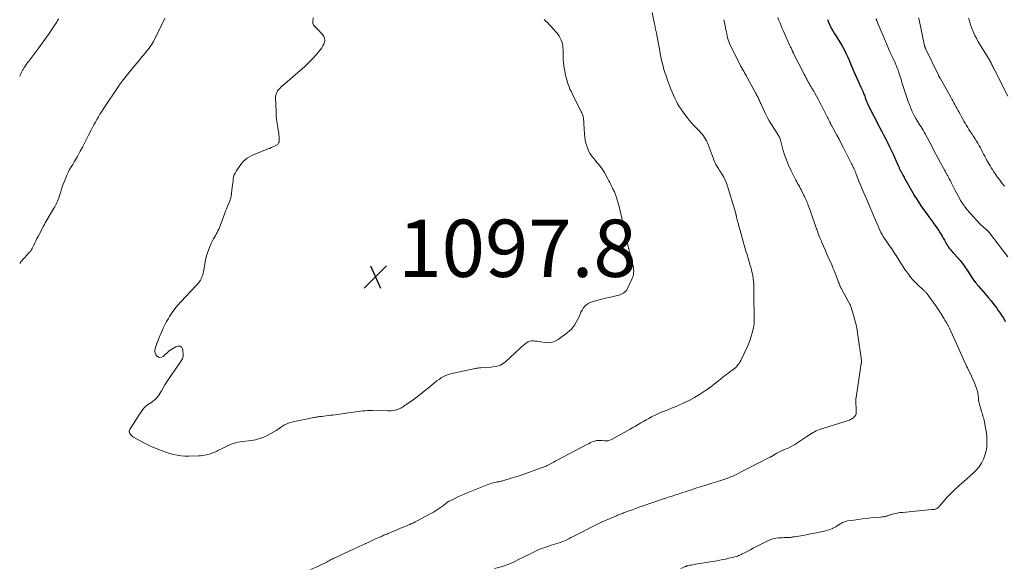
# Model space of a CAD drawing. Units: feet. Extents: x 1960000 to 1965046, y 525000 to 530000.
# Drawn here: x 1960000 to 1960344, y 528169 to 528360 of the extents above; entities that cross this region are included whole.
import ezdxf

# ---------------------------------------------------------------- set-up
doc = ezdxf.new("R2010")
doc.units = ezdxf.units.FT
doc.header["$LTSCALE"] = 100
doc.header["$MEASUREMENT"] = 0
for name, color, linetype, lineweight in [('CONTOUR INDEX', 32, 'Continuous', 25), ('CONTOUR INTERMEDIATE', 40, 'Continuous', 15), ('SPOT ELEVATION', 7, 'Continuous', 15)]:
    doc.layers.add(name, color=color, linetype=linetype, lineweight=lineweight)
doc.styles.add('slant', font='romans.shx', dxfattribs={"oblique": 14.999978})

# ---------------------------------------------------------------- blocks, each defined once
blk = doc.blocks.new('SPOT')
at = {"layer": 'SPOT ELEVATION', "lineweight": 25}
for p, q in [((-3.95, -3.95), (3.86, 3.85)), ((-1.67, 3.81), (1.74, -3.97))]:
    blk.add_line(p, q, dxfattribs=at)

msp = doc.modelspace()

# ---------------------------------------------------------------- linework, layer by layer
at = {"layer": 'CONTOUR INDEX', "elevation": 1080, "flags": 128}
msp.add_lwpolyline([(1960282.2, 528360.35), (1960282.57, 528359.42), (1960283.02, 528358.38), (1960283.51, 528357.36), (1960284.07, 528356.38), (1960284.67, 528355.42), (1960285.13, 528354.74), (1960285.96, 528353.45), (1960286.76, 528352.13), (1960287.5, 528350.78), (1960288.2, 528349.4), (1960288.57, 528348.64), (1960289.15, 528347.41), (1960289.72, 528346.17), (1960290.26, 528344.92), (1960290.79, 528343.67), (1960291.31, 528342.41), (1960291.85, 528341.16), (1960292.41, 528339.91), (1960292.97, 528338.67), (1960293.84, 528336.81), (1960294.05, 528336.34), (1960294.26, 528335.87), (1960294.47, 528335.4), (1960294.67, 528334.92), (1960294.75, 528334.72), (1960294.9, 528334.34), (1960295.05, 528333.96), (1960295.19, 528333.58), (1960295.32, 528333.19), (1960295.39, 528333), (1960295.49, 528332.71), (1960295.59, 528332.42), (1960295.7, 528332.14), (1960295.81, 528331.85), (1960295.93, 528331.57), (1960296.05, 528331.29), (1960296.18, 528331.01), (1960296.32, 528330.73), (1960300.43, 528322.6), (1960301.12, 528321.25), (1960301.81, 528319.9), (1960302.5, 528318.56), (1960303.2, 528317.21), (1960303.89, 528315.87), (1960304.56, 528314.51), (1960305.2, 528313.14), (1960305.83, 528311.76), (1960306.86, 528309.42), (1960306.96, 528309.18), (1960307.07, 528308.94), (1960307.17, 528308.71), (1960307.27, 528308.47), (1960307.38, 528308.23), (1960307.49, 528308), (1960307.6, 528307.77), (1960307.72, 528307.54), (1960307.73, 528307.51), (1960307.86, 528307.27), (1960307.99, 528307.02), (1960308.12, 528306.78), (1960308.25, 528306.54), (1960308.35, 528306.35), (1960308.54, 528306.02), (1960308.72, 528305.68), (1960308.91, 528305.35), (1960309.09, 528305.01), (1960312.02, 528299.83), (1960312.37, 528299.21), (1960312.73, 528298.6), (1960313.11, 528297.99), (1960313.48, 528297.38), (1960313.87, 528296.78), (1960314.26, 528296.18), (1960314.67, 528295.59), (1960315.07, 528295), (1960316.86, 528292.48), (1960317.55, 528291.51), (1960318.25, 528290.54), (1960318.95, 528289.58), (1960319.65, 528288.61), (1960320.15, 528287.94), (1960320.6, 528287.31), (1960321.03, 528286.67), (1960321.45, 528286.01), (1960321.84, 528285.35), (1960322.23, 528284.68), (1960322.62, 528284), (1960323, 528283.33), (1960323.39, 528282.66), (1960323.8, 528281.94), (1960324.08, 528281.48), (1960324.38, 528281.03), (1960324.7, 528280.59), (1960325.04, 528280.17), (1960325.4, 528279.76), (1960325.75, 528279.35), (1960326.11, 528278.94), (1960326.47, 528278.53), (1960327.58, 528277.28), (1960328.47, 528276.23), (1960329.34, 528275.15), (1960330.15, 528274.04), (1960330.93, 528272.9), (1960332.61, 528270.35), (1960332.85, 528269.99), (1960333.09, 528269.64), (1960333.34, 528269.29), (1960333.58, 528268.94), (1960333.63, 528268.88), (1960333.91, 528268.51), (1960334.19, 528268.15), (1960334.48, 528267.79), (1960334.78, 528267.44), (1960337.26, 528264.6), (1960338.31, 528263.37), (1960339.33, 528262.13), (1960340.32, 528260.86), (1960341.29, 528259.57), (1960341.83, 528258.83), (1960342.49, 528257.89), (1960343.12, 528256.93), (1960343.72, 528255.95), (1960344.29, 528254.95)], dxfattribs=at)
at = {"layer": 'CONTOUR INTERMEDIATE', "flags": 128}
for points, elevation in [([(1960000, 528275.19), (1960000.11, 528275.34), (1960000.32, 528275.6), (1960001.54, 528277.04), (1960001.89, 528277.45), (1960002.25, 528277.85), (1960002.62, 528278.25), (1960002.99, 528278.64), (1960003.46, 528279.12), (1960003.6, 528279.27), (1960003.73, 528279.42), (1960003.86, 528279.58), (1960003.98, 528279.75), (1960004.09, 528279.92), (1960004.2, 528280.09), (1960004.29, 528280.27), (1960004.38, 528280.45), (1960004.92, 528281.62), (1960005.28, 528282.39), (1960005.65, 528283.15), (1960006.03, 528283.91), (1960006.42, 528284.66), (1960008.31, 528288.28), (1960008.62, 528288.86), (1960008.94, 528289.44), (1960009.27, 528290.01), (1960009.61, 528290.58), (1960011.97, 528294.47), (1960012.25, 528294.96), (1960012.52, 528295.45), (1960012.77, 528295.95), (1960013.01, 528296.46), (1960013.23, 528296.97), (1960013.44, 528297.49), (1960013.63, 528298.02), (1960013.8, 528298.55), (1960014.32, 528300.25), (1960014.75, 528301.57), (1960015.21, 528302.88), (1960015.72, 528304.17), (1960016.26, 528305.46), (1960016.52, 528306.05), (1960016.97, 528307.01), (1960017.45, 528307.96), (1960017.97, 528308.89), (1960018.52, 528309.81), (1960019.07, 528310.71), (1960019.62, 528311.63), (1960020.15, 528312.55), (1960020.67, 528313.48), (1960021.16, 528314.38), (1960021.91, 528315.77), (1960022.65, 528317.16), (1960023.37, 528318.57), (1960024.08, 528319.98), (1960024.96, 528321.76), (1960025.43, 528322.7), (1960025.92, 528323.64), (1960026.43, 528324.56), (1960026.95, 528325.48), (1960027.49, 528326.39), (1960028.04, 528327.3), (1960028.61, 528328.19), (1960029.19, 528329.07), (1960034.65, 528337.24), (1960034.77, 528337.43), (1960034.9, 528337.61), (1960035.02, 528337.79), (1960035.15, 528337.97), (1960035.28, 528338.15), (1960035.41, 528338.33), (1960035.54, 528338.51), (1960035.68, 528338.68), (1960036.29, 528339.46), (1960036.73, 528340.03), (1960037.17, 528340.59), (1960037.62, 528341.15), (1960038.07, 528341.71), (1960039.16, 528343.03), (1960040.09, 528344.16), (1960041.03, 528345.3), (1960041.97, 528346.43), (1960042.91, 528347.56), (1960043.89, 528348.72), (1960044.34, 528349.27), (1960044.78, 528349.83), (1960045.21, 528350.39), (1960045.63, 528350.96), (1960046.03, 528351.55), (1960046.4, 528352.14), (1960046.75, 528352.76), (1960047.08, 528353.39), (1960050, 528359.29), (1960050.36, 528360.04), (1960050.72, 528360.8)], 1092), ([(1960183.2, 528360.42), (1960183.83, 528359.8), (1960184.44, 528359.17), (1960185.05, 528358.53), (1960185.65, 528357.89), (1960187.15, 528356.25), (1960187.62, 528355.7), (1960188.06, 528355.12), (1960188.45, 528354.51), (1960188.82, 528353.88), (1960188.84, 528353.83), (1960189.13, 528353.2), (1960189.38, 528352.54), (1960189.56, 528351.87), (1960189.7, 528351.18), (1960189.78, 528350.48), (1960189.85, 528349.78), (1960189.88, 528349.07), (1960189.88, 528348.36), (1960189.88, 528347.52), (1960189.9, 528346.39), (1960189.96, 528345.27), (1960190.1, 528344.15), (1960190.28, 528343.04), (1960190.68, 528340.94), (1960190.86, 528340.11), (1960191.07, 528339.28), (1960191.31, 528338.47), (1960191.59, 528337.66), (1960191.9, 528336.87), (1960192.23, 528336.08), (1960192.58, 528335.31), (1960192.95, 528334.54), (1960196.05, 528328.39), (1960196.18, 528328.11), (1960196.31, 528327.84), (1960196.44, 528327.56), (1960196.57, 528327.28), (1960196.68, 528327), (1960196.77, 528326.71), (1960196.84, 528326.42), (1960196.89, 528326.12), (1960196.93, 528325.84), (1960196.99, 528325.39), (1960197.04, 528324.95), (1960197.07, 528324.5), (1960197.11, 528324.05), (1960197.33, 528320.32), (1960197.43, 528319.29), (1960197.58, 528318.27), (1960197.8, 528317.26), (1960198.06, 528316.25), (1960198.1, 528316.14), (1960198.43, 528315.23), (1960198.83, 528314.35), (1960199.32, 528313.51), (1960199.88, 528312.72), (1960199.99, 528312.57), (1960200.54, 528311.87), (1960201.1, 528311.18), (1960201.66, 528310.5), (1960202.23, 528309.82), (1960202.79, 528309.12), (1960203.31, 528308.41), (1960203.79, 528307.67), (1960204.24, 528306.91), (1960205.44, 528304.72), (1960205.78, 528304.09), (1960206.12, 528303.45), (1960206.45, 528302.81), (1960206.78, 528302.17), (1960207.11, 528301.52), (1960207.26, 528301.2), (1960207.42, 528300.88), (1960207.57, 528300.56), (1960207.72, 528300.23), (1960207.87, 528299.9), (1960208, 528299.57), (1960208.12, 528299.23), (1960208.23, 528298.89), (1960208.92, 528296.61), (1960209.35, 528295.12), (1960209.76, 528293.63), (1960210.13, 528292.12), (1960210.48, 528290.61), (1960212.41, 528281.73), (1960212.45, 528281.53), (1960212.49, 528281.34), (1960212.54, 528281.15), (1960212.58, 528280.96), (1960212.63, 528280.77), (1960212.68, 528280.58), (1960212.73, 528280.39), (1960212.78, 528280.2), (1960213.07, 528279.26), (1960213.26, 528278.6), (1960213.44, 528277.94), (1960213.6, 528277.27), (1960213.76, 528276.61), (1960214.28, 528274.27), (1960214.38, 528273.7), (1960214.45, 528273.12), (1960214.47, 528272.54), (1960214.45, 528271.95), (1960214.37, 528271.38), (1960214.25, 528270.81), (1960214.07, 528270.26), (1960213.85, 528269.72), (1960212.3, 528266.43), (1960212.03, 528265.96), (1960211.71, 528265.53), (1960211.31, 528265.17), (1960210.88, 528264.85), (1960210.39, 528264.58), (1960209.89, 528264.35), (1960209.37, 528264.17), (1960208.84, 528264.02), (1960207.27, 528263.66), (1960205.94, 528263.35), (1960204.61, 528263.03), (1960203.29, 528262.7), (1960201.96, 528262.37), (1960199.99, 528261.86), (1960199.25, 528261.59), (1960198.56, 528261.25), (1960197.94, 528260.78), (1960197.37, 528260.24), (1960196.88, 528259.61), (1960196.44, 528258.95), (1960196.07, 528258.25), (1960195.76, 528257.51), (1960195.65, 528257.24), (1960195.3, 528256.36), (1960194.9, 528255.5), (1960194.44, 528254.67), (1960193.95, 528253.86), (1960193.92, 528253.82), (1960193.34, 528253.03), (1960192.72, 528252.3), (1960192.02, 528251.64), (1960191.27, 528251.02), (1960188.07, 528248.66), (1960186.97, 528248.05), (1960185.83, 528247.63), (1960184.62, 528247.51), (1960183.36, 528247.58), (1960182.07, 528247.81), (1960181.42, 528247.93), (1960180.76, 528248.03), (1960180.11, 528248.12), (1960179.45, 528248.2), (1960178.81, 528248.2), (1960178.2, 528248.1), (1960177.63, 528247.86), (1960177.09, 528247.53), (1960177, 528247.46), (1960176.44, 528247.01), (1960175.88, 528246.56), (1960175.34, 528246.08), (1960174.81, 528245.6), (1960169.57, 528240.79), (1960169.05, 528240.38), (1960168.5, 528240.01), (1960167.91, 528239.73), (1960167.28, 528239.49), (1960166.63, 528239.32), (1960165.97, 528239.17), (1960165.3, 528239.08), (1960164.63, 528239), (1960161.14, 528238.76), (1960160.82, 528238.73), (1960160.51, 528238.71), (1960160.19, 528238.67), (1960159.87, 528238.64), (1960159.56, 528238.6), (1960159.24, 528238.55), (1960158.93, 528238.5), (1960158.62, 528238.43), (1960150.53, 528236.66), (1960149.66, 528236.42), (1960148.82, 528236.11), (1960148.02, 528235.71), (1960147.24, 528235.26), (1960146.5, 528234.74), (1960145.76, 528234.2), (1960145.05, 528233.64), (1960144.34, 528233.07), (1960142.75, 528231.73), (1960141.33, 528230.56), (1960139.89, 528229.43), (1960138.42, 528228.33), (1960136.93, 528227.26), (1960134.68, 528225.69), (1960134.3, 528225.44), (1960133.91, 528225.19), (1960133.51, 528224.95), (1960133.11, 528224.72), (1960133.03, 528224.68), (1960132.58, 528224.46), (1960132.12, 528224.26), (1960131.64, 528224.11), (1960131.16, 528223.98), (1960130.96, 528223.94), (1960130.37, 528223.84), (1960129.78, 528223.76), (1960129.18, 528223.72), (1960128.58, 528223.71), (1960123.09, 528223.82), (1960122.28, 528223.82), (1960121.47, 528223.81), (1960120.66, 528223.77), (1960119.84, 528223.71), (1960119.03, 528223.63), (1960118.23, 528223.53), (1960117.42, 528223.42), (1960116.62, 528223.3), (1960114.86, 528223), (1960114.08, 528222.88), (1960113.3, 528222.76), (1960112.52, 528222.66), (1960111.73, 528222.56), (1960110.95, 528222.47), (1960110.16, 528222.38), (1960109.38, 528222.28), (1960108.59, 528222.19), (1960105.43, 528221.8), (1960105.08, 528221.76), (1960104.74, 528221.71), (1960104.4, 528221.67), (1960104.06, 528221.63), (1960103.71, 528221.58), (1960103.37, 528221.53), (1960103.03, 528221.46), (1960102.69, 528221.4), (1960094.97, 528219.77), (1960094.13, 528219.54), (1960093.31, 528219.24), (1960092.54, 528218.84), (1960091.8, 528218.37), (1960091.08, 528217.87), (1960090.34, 528217.38), (1960089.59, 528216.91), (1960088.83, 528216.46), (1960086.68, 528215.24), (1960086, 528214.88), (1960085.31, 528214.56), (1960084.6, 528214.28), (1960083.87, 528214.03), (1960083.12, 528213.83), (1960082.38, 528213.66), (1960081.62, 528213.52), (1960080.86, 528213.41), (1960077.01, 528212.94), (1960076.21, 528212.81), (1960075.42, 528212.63), (1960074.65, 528212.38), (1960073.89, 528212.09), (1960073.14, 528211.76), (1960072.4, 528211.41), (1960071.66, 528211.06), (1960070.93, 528210.69), (1960069.25, 528209.84), (1960068.82, 528209.63), (1960068.39, 528209.43), (1960067.95, 528209.25), (1960067.51, 528209.07), (1960067.06, 528208.91), (1960066.61, 528208.76), (1960066.15, 528208.62), (1960065.69, 528208.5), (1960065.23, 528208.38), (1960064.54, 528208.23), (1960063.84, 528208.11), (1960063.13, 528208.04), (1960062.42, 528208), (1960059.1, 528207.9), (1960057.73, 528207.92), (1960056.37, 528208.02), (1960055.02, 528208.23), (1960053.68, 528208.52), (1960052.35, 528208.89), (1960051.04, 528209.3), (1960049.74, 528209.76), (1960048.46, 528210.26), (1960047.99, 528210.45), (1960046.49, 528211.1), (1960045.01, 528211.78), (1960043.54, 528212.5), (1960042.1, 528213.26), (1960039.76, 528214.53), (1960039.44, 528214.74), (1960039.15, 528214.98), (1960038.89, 528215.26), (1960038.67, 528215.57), (1960038.49, 528215.86), (1960038.39, 528216.06), (1960038.32, 528216.26), (1960038.29, 528216.47), (1960038.28, 528216.68), (1960038.31, 528216.9), (1960038.36, 528217.11), (1960038.45, 528217.31), (1960038.55, 528217.5), (1960041.47, 528222.02), (1960041.87, 528222.61), (1960042.28, 528223.2), (1960042.7, 528223.78), (1960043.13, 528224.35), (1960043.17, 528224.39), (1960043.62, 528224.9), (1960044.1, 528225.38), (1960044.63, 528225.8), (1960045.19, 528226.18), (1960045.25, 528226.22), (1960045.8, 528226.57), (1960046.33, 528226.94), (1960046.84, 528227.34), (1960047.34, 528227.76), (1960047.81, 528228.22), (1960048.23, 528228.71), (1960048.61, 528229.23), (1960048.96, 528229.78), (1960049.5, 528230.76), (1960050.1, 528231.81), (1960050.73, 528232.85), (1960051.38, 528233.87), (1960052.05, 528234.88), (1960055.66, 528240.19), (1960055.9, 528240.55), (1960056.15, 528240.9), (1960056.4, 528241.25), (1960056.65, 528241.6), (1960056.86, 528241.96), (1960057.01, 528242.34), (1960057.08, 528242.74), (1960057.09, 528243.16), (1960056.93, 528245.09), (1960056.86, 528245.39), (1960056.75, 528245.67), (1960056.58, 528245.91), (1960056.35, 528246.13), (1960056.09, 528246.27), (1960055.81, 528246.35), (1960055.52, 528246.35), (1960055.23, 528246.29), (1960054.55, 528246.04), (1960053.93, 528245.77), (1960053.33, 528245.45), (1960052.77, 528245.07), (1960052.24, 528244.65), (1960050.06, 528242.72), (1960049.53, 528242.45), (1960049.01, 528242.34), (1960048.5, 528242.48), (1960047.99, 528242.79), (1960047.91, 528242.86), (1960047.55, 528243.36), (1960047.3, 528243.89), (1960047.23, 528244.46), (1960047.26, 528245.08), (1960047.42, 528245.71), (1960047.6, 528246.34), (1960047.81, 528246.96), (1960048.04, 528247.58), (1960048.08, 528247.69), (1960048.35, 528248.36), (1960048.62, 528249.02), (1960048.89, 528249.69), (1960049.17, 528250.35), (1960049.61, 528251.42), (1960050.13, 528252.61), (1960050.69, 528253.77), (1960051.3, 528254.91), (1960051.95, 528256.03), (1960052.34, 528256.66), (1960053.25, 528258.05), (1960054.22, 528259.39), (1960055.27, 528260.67), (1960056.38, 528261.91), (1960061.47, 528267.24), (1960061.78, 528267.58), (1960062.09, 528267.93), (1960062.38, 528268.28), (1960062.67, 528268.65), (1960062.93, 528269.03), (1960063.17, 528269.42), (1960063.38, 528269.83), (1960063.57, 528270.25), (1960063.6, 528270.33), (1960063.77, 528270.8), (1960063.92, 528271.28), (1960064.04, 528271.77), (1960064.15, 528272.26), (1960064.9, 528276.3), (1960065.25, 528277.82), (1960065.68, 528279.3), (1960066.25, 528280.74), (1960066.9, 528282.14), (1960067.75, 528283.78), (1960068.05, 528284.34), (1960068.35, 528284.91), (1960068.65, 528285.48), (1960068.96, 528286.04), (1960069.26, 528286.61), (1960069.54, 528287.18), (1960069.79, 528287.77), (1960070.02, 528288.37), (1960071.65, 528292.81), (1960071.92, 528293.51), (1960072.19, 528294.21), (1960072.47, 528294.9), (1960072.76, 528295.59), (1960073.13, 528296.42), (1960073.24, 528296.69), (1960073.35, 528296.96), (1960073.46, 528297.23), (1960073.56, 528297.51), (1960073.65, 528297.79), (1960073.73, 528298.07), (1960073.79, 528298.36), (1960073.84, 528298.64), (1960074.25, 528301.86), (1960074.34, 528302.58), (1960074.43, 528303.3), (1960074.52, 528304.02), (1960074.6, 528304.75), (1960074.74, 528305.45), (1960074.94, 528306.12), (1960075.24, 528306.76), (1960075.61, 528307.38), (1960077.53, 528310.1), (1960078.11, 528310.8), (1960078.74, 528311.44), (1960079.46, 528311.98), (1960080.23, 528312.46), (1960081.06, 528312.86), (1960081.9, 528313.26), (1960082.74, 528313.62), (1960083.6, 528313.97), (1960086.72, 528315.17), (1960087.3, 528315.4), (1960087.88, 528315.65), (1960088.45, 528315.92), (1960089.01, 528316.19), (1960089.69, 528316.54), (1960089.9, 528316.67), (1960090.1, 528316.81), (1960090.26, 528316.99), (1960090.42, 528317.18), (1960090.54, 528317.39), (1960090.62, 528317.61), (1960090.67, 528317.84), (1960090.68, 528318.09), (1960090.65, 528318.78), (1960090.61, 528319.37), (1960090.56, 528319.96), (1960090.48, 528320.55), (1960090.39, 528321.14), (1960090.12, 528322.7), (1960089.91, 528324.06), (1960089.74, 528325.44), (1960089.62, 528326.81), (1960089.54, 528328.19), (1960089.37, 528333.02), (1960089.38, 528333.45), (1960089.44, 528333.88), (1960089.55, 528334.29), (1960089.69, 528334.7), (1960089.8, 528334.93), (1960089.94, 528335.2), (1960090.1, 528335.47), (1960090.28, 528335.72), (1960090.48, 528335.95), (1960090.86, 528336.34), (1960091.27, 528336.76), (1960091.68, 528337.17), (1960092.12, 528337.56), (1960092.56, 528337.94), (1960098.02, 528342.55), (1960099.48, 528343.85), (1960100.89, 528345.2), (1960102.23, 528346.62), (1960103.52, 528348.08), (1960105.07, 528349.95), (1960105.51, 528350.54), (1960105.89, 528351.16), (1960106.2, 528351.82), (1960106.46, 528352.51), (1960106.56, 528353.19), (1960106.52, 528353.84), (1960106.27, 528354.44), (1960105.89, 528355.01), (1960103.92, 528357.11), (1960103.67, 528357.37), (1960103.42, 528357.62), (1960103.16, 528357.87), (1960102.9, 528358.12), (1960102.68, 528358.38), (1960102.51, 528358.66), (1960102.43, 528358.98), (1960102.4, 528359.32), (1960102.48, 528361.02)], 1096), ([(1960220.93, 528362.88), (1960221.67, 528359.28), (1960221.76, 528358.83), (1960221.85, 528358.38), (1960221.95, 528357.92), (1960222.03, 528357.47), (1960222.12, 528357.02), (1960222.21, 528356.57), (1960222.3, 528356.11), (1960222.39, 528355.66), (1960223.02, 528352.47), (1960223.17, 528351.67), (1960223.32, 528350.87), (1960223.46, 528350.08), (1960223.6, 528349.28), (1960223.75, 528348.48), (1960223.9, 528347.68), (1960224.06, 528346.89), (1960224.24, 528346.09), (1960224.33, 528345.67), (1960224.52, 528344.89), (1960224.72, 528344.12), (1960224.93, 528343.36), (1960225.16, 528342.6), (1960225.41, 528341.84), (1960225.66, 528341.09), (1960225.92, 528340.34), (1960226.19, 528339.59), (1960227.49, 528336.1), (1960227.9, 528335.05), (1960228.33, 528334), (1960228.8, 528332.97), (1960229.29, 528331.95), (1960229.82, 528330.95), (1960230.39, 528329.98), (1960231.01, 528329.03), (1960231.67, 528328.11), (1960233.15, 528326.13), (1960233.89, 528325.19), (1960234.65, 528324.28), (1960235.46, 528323.4), (1960236.29, 528322.54), (1960237, 528321.85), (1960237.49, 528321.35), (1960237.96, 528320.83), (1960238.41, 528320.3), (1960238.85, 528319.75), (1960239.25, 528319.18), (1960239.62, 528318.58), (1960239.94, 528317.97), (1960240.23, 528317.33), (1960240.45, 528316.78), (1960240.82, 528315.85), (1960241.18, 528314.92), (1960241.53, 528313.98), (1960241.87, 528313.04), (1960242.44, 528311.41), (1960242.67, 528310.84), (1960242.92, 528310.28), (1960243.2, 528309.74), (1960243.51, 528309.21), (1960243.85, 528308.69), (1960244.18, 528308.17), (1960244.51, 528307.65), (1960244.84, 528307.14), (1960245.4, 528306.27), (1960245.96, 528305.3), (1960246.47, 528304.3), (1960246.9, 528303.26), (1960247.26, 528302.2), (1960250.11, 528292.59), (1960250.16, 528292.44), (1960250.2, 528292.28), (1960250.23, 528292.13), (1960250.27, 528291.97), (1960250.3, 528291.81), (1960250.34, 528291.66), (1960250.37, 528291.5), (1960250.41, 528291.34), (1960250.63, 528290.49), (1960250.78, 528289.91), (1960250.94, 528289.33), (1960251.09, 528288.75), (1960251.25, 528288.17), (1960251.65, 528286.75), (1960252.02, 528285.46), (1960252.38, 528284.17), (1960252.74, 528282.88), (1960253.11, 528281.59), (1960253.56, 528280), (1960253.81, 528279.14), (1960254.06, 528278.28), (1960254.31, 528277.41), (1960254.57, 528276.55), (1960254.7, 528276.13), (1960254.89, 528275.48), (1960255.08, 528274.83), (1960255.27, 528274.19), (1960255.47, 528273.54), (1960255.64, 528272.89), (1960255.8, 528272.23), (1960255.94, 528271.57), (1960256.05, 528270.91), (1960256.18, 528270.1), (1960256.32, 528269.06), (1960256.42, 528268.01), (1960256.47, 528266.96), (1960256.49, 528265.9), (1960256.47, 528263.05), (1960256.47, 528261.9), (1960256.48, 528260.75), (1960256.51, 528259.6), (1960256.55, 528258.45), (1960256.58, 528257.47), (1960256.6, 528256.81), (1960256.6, 528256.15), (1960256.59, 528255.49), (1960256.56, 528254.83), (1960256.51, 528254.17), (1960256.43, 528253.52), (1960256.31, 528252.87), (1960256.18, 528252.23), (1960255.88, 528251.02), (1960255.54, 528249.78), (1960255.15, 528248.57), (1960254.69, 528247.38), (1960254.18, 528246.2), (1960251.86, 528241.28), (1960251.58, 528240.75), (1960251.27, 528240.25), (1960250.91, 528239.78), (1960250.53, 528239.33), (1960250.1, 528238.91), (1960249.66, 528238.51), (1960249.2, 528238.14), (1960248.72, 528237.79), (1960248.35, 528237.54), (1960247.68, 528237.07), (1960247.02, 528236.59), (1960246.38, 528236.08), (1960245.74, 528235.57), (1960244.79, 528234.78), (1960243.68, 528233.88), (1960242.55, 528233), (1960241.41, 528232.14), (1960240.24, 528231.3), (1960239.2, 528230.57), (1960237.47, 528229.43), (1960235.7, 528228.37), (1960233.88, 528227.41), (1960232.01, 528226.52), (1960229.51, 528225.42), (1960228.59, 528225.02), (1960227.67, 528224.63), (1960226.74, 528224.26), (1960225.8, 528223.9), (1960224.45, 528223.4), (1960224.19, 528223.29), (1960223.93, 528223.19), (1960223.67, 528223.08), (1960223.42, 528222.96), (1960223.16, 528222.84), (1960222.91, 528222.71), (1960222.66, 528222.59), (1960222.41, 528222.46), (1960220.74, 528221.6), (1960219.8, 528221.1), (1960218.86, 528220.59), (1960217.93, 528220.06), (1960217.01, 528219.52), (1960216.08, 528218.98), (1960215.16, 528218.44), (1960214.23, 528217.92), (1960213.3, 528217.39), (1960206.71, 528213.75), (1960206.1, 528213.48), (1960205.48, 528213.3), (1960204.83, 528213.24), (1960204.17, 528213.25), (1960203.48, 528213.33), (1960203.15, 528213.37), (1960202.81, 528213.39), (1960202.48, 528213.41), (1960202.15, 528213.41), (1960201.82, 528213.39), (1960201.49, 528213.35), (1960201.17, 528213.27), (1960200.86, 528213.18), (1960200.34, 528212.99), (1960199.78, 528212.77), (1960199.22, 528212.54), (1960198.67, 528212.28), (1960198.13, 528212.01), (1960188.01, 528206.63), (1960187.54, 528206.38), (1960187.07, 528206.12), (1960186.61, 528205.86), (1960186.14, 528205.6), (1960186.07, 528205.56), (1960185.64, 528205.32), (1960185.2, 528205.09), (1960184.76, 528204.88), (1960184.31, 528204.67), (1960183.86, 528204.48), (1960183.4, 528204.29), (1960182.94, 528204.12), (1960182.48, 528203.94), (1960178.06, 528202.33), (1960176.47, 528201.77), (1960174.88, 528201.22), (1960173.29, 528200.69), (1960171.69, 528200.18), (1960169.14, 528199.38), (1960168.81, 528199.28), (1960168.47, 528199.2), (1960168.13, 528199.13), (1960167.79, 528199.07), (1960167.44, 528199.01), (1960167.09, 528198.96), (1960166.75, 528198.9), (1960166.41, 528198.83), (1960165.99, 528198.75), (1960165.44, 528198.63), (1960164.9, 528198.48), (1960164.36, 528198.31), (1960163.84, 528198.11), (1960156.28, 528195.07), (1960155.21, 528194.62), (1960154.14, 528194.16), (1960153.08, 528193.68), (1960152.02, 528193.19), (1960150.08, 528192.26), (1960150, 528192.22), (1960149.92, 528192.18), (1960149.85, 528192.13), (1960149.78, 528192.08), (1960149.7, 528192.03), (1960149.63, 528191.98), (1960149.56, 528191.92), (1960149.49, 528191.87), (1960147.64, 528190.45), (1960146.63, 528189.71), (1960145.6, 528189.01), (1960144.53, 528188.36), (1960143.43, 528187.75), (1960138.79, 528185.32), (1960138.16, 528184.99), (1960137.52, 528184.68), (1960136.88, 528184.38), (1960136.23, 528184.09), (1960135.58, 528183.81), (1960134.93, 528183.53), (1960134.28, 528183.25), (1960133.63, 528182.97), (1960128.68, 528180.9), (1960128.31, 528180.74), (1960127.94, 528180.59), (1960127.57, 528180.43), (1960127.2, 528180.28), (1960126.84, 528180.12), (1960126.47, 528179.96), (1960126.1, 528179.8), (1960125.74, 528179.64), (1960124.56, 528179.12), (1960123.61, 528178.69), (1960122.66, 528178.26), (1960121.71, 528177.82), (1960120.76, 528177.38), (1960120.65, 528177.32), (1960119.64, 528176.84), (1960118.64, 528176.37), (1960117.63, 528175.9), (1960116.63, 528175.43), (1960109.81, 528172.28), (1960109.51, 528172.13), (1960109.2, 528171.99), (1960108.9, 528171.84), (1960108.6, 528171.68), (1960108.42, 528171.58), (1960108.21, 528171.47), (1960108.01, 528171.36), (1960107.81, 528171.25), (1960107.61, 528171.14), (1960107.41, 528171.03), (1960107.21, 528170.92), (1960107, 528170.81), (1960106.79, 528170.71), (1960104.99, 528169.84), (1960103.88, 528169.33), (1960102.76, 528168.83), (1960101.62, 528168.37)], 1092), ([(1960264.88, 528361.07), (1960265.22, 528360.09), (1960265.59, 528359.13), (1960265.96, 528358.17), (1960266.36, 528357.22), (1960266.78, 528356.27), (1960269.17, 528351.01), (1960269.3, 528350.72), (1960269.44, 528350.44), (1960269.57, 528350.15), (1960269.7, 528349.86), (1960269.84, 528349.56), (1960269.91, 528349.42), (1960269.97, 528349.29), (1960270.03, 528349.16), (1960270.1, 528349.03), (1960270.16, 528348.9), (1960270.23, 528348.77), (1960270.29, 528348.64), (1960270.36, 528348.5), (1960274.05, 528341.3), (1960274.35, 528340.72), (1960274.65, 528340.15), (1960274.95, 528339.58), (1960275.25, 528339.02), (1960275.3, 528338.91), (1960275.59, 528338.4), (1960275.87, 528337.89), (1960276.16, 528337.38), (1960276.46, 528336.87), (1960276.76, 528336.37), (1960277.05, 528335.86), (1960277.35, 528335.35), (1960277.64, 528334.85), (1960278.32, 528333.66), (1960278.94, 528332.55), (1960279.55, 528331.43), (1960280.14, 528330.31), (1960280.72, 528329.17), (1960282.22, 528326.18), (1960282.42, 528325.78), (1960282.62, 528325.38), (1960282.81, 528324.97), (1960283.01, 528324.56), (1960283.2, 528324.14), (1960283.3, 528323.95), (1960283.39, 528323.75), (1960283.49, 528323.56), (1960283.59, 528323.36), (1960283.69, 528323.17), (1960283.8, 528322.98), (1960283.9, 528322.79), (1960284, 528322.6), (1960285.4, 528320.05), (1960286.2, 528318.58), (1960286.99, 528317.1), (1960287.76, 528315.62), (1960288.51, 528314.13), (1960290.57, 528310.02), (1960290.76, 528309.63), (1960290.96, 528309.24), (1960291.15, 528308.85), (1960291.34, 528308.46), (1960291.48, 528308.17), (1960291.6, 528307.92), (1960291.71, 528307.67), (1960291.82, 528307.41), (1960291.93, 528307.16), (1960292.03, 528306.9), (1960292.13, 528306.64), (1960292.23, 528306.39), (1960292.33, 528306.13), (1960293.04, 528304.21), (1960293.46, 528303.11), (1960293.9, 528302.03), (1960294.36, 528300.95), (1960294.83, 528299.88), (1960295.31, 528298.82), (1960295.79, 528297.75), (1960296.25, 528296.67), (1960296.71, 528295.6), (1960298.01, 528292.49), (1960298.46, 528291.41), (1960298.92, 528290.34), (1960299.37, 528289.26), (1960299.83, 528288.18), (1960300.07, 528287.61), (1960300.43, 528286.83), (1960300.81, 528286.07), (1960301.23, 528285.32), (1960301.67, 528284.59), (1960302.14, 528283.87), (1960302.62, 528283.16), (1960303.11, 528282.45), (1960303.6, 528281.75), (1960304.2, 528280.92), (1960304.6, 528280.36), (1960304.99, 528279.78), (1960305.37, 528279.2), (1960305.74, 528278.61), (1960306.11, 528278.02), (1960306.48, 528277.43), (1960306.85, 528276.84), (1960307.21, 528276.25), (1960307.83, 528275.26), (1960308.03, 528274.95), (1960308.22, 528274.65), (1960308.41, 528274.34), (1960308.6, 528274.03), (1960308.79, 528273.72), (1960308.99, 528273.41), (1960309.19, 528273.11), (1960309.4, 528272.82), (1960310.42, 528271.42), (1960311.18, 528270.45), (1960311.96, 528269.52), (1960312.81, 528268.63), (1960313.68, 528267.78), (1960315.49, 528266.12), (1960315.69, 528265.94), (1960315.88, 528265.76), (1960316.07, 528265.57), (1960316.25, 528265.39), (1960316.44, 528265.2), (1960316.61, 528265.01), (1960316.78, 528264.81), (1960316.94, 528264.6), (1960319.05, 528261.72), (1960319.77, 528260.71), (1960320.48, 528259.68), (1960321.17, 528258.64), (1960321.84, 528257.58), (1960322.68, 528256.23), (1960322.92, 528255.84), (1960323.16, 528255.46), (1960323.4, 528255.07), (1960323.63, 528254.69), (1960323.86, 528254.32), (1960323.98, 528254.12), (1960324.1, 528253.92), (1960324.22, 528253.71), (1960324.34, 528253.5), (1960324.45, 528253.29), (1960324.56, 528253.08), (1960324.66, 528252.87), (1960324.77, 528252.66), (1960327.86, 528245.89), (1960328.34, 528244.85), (1960328.81, 528243.79), (1960329.27, 528242.74), (1960329.72, 528241.68), (1960330.56, 528239.69), (1960330.59, 528239.62), (1960330.62, 528239.55), (1960330.65, 528239.49), (1960330.69, 528239.42), (1960330.73, 528239.36), (1960330.76, 528239.29), (1960330.8, 528239.23), (1960330.84, 528239.16), (1960330.86, 528239.13), (1960330.91, 528239.05), (1960330.95, 528238.97), (1960331, 528238.89), (1960331.04, 528238.8), (1960332.46, 528235.8), (1960332.86, 528234.92), (1960333.24, 528234.05), (1960333.61, 528233.16), (1960333.96, 528232.27), (1960334.25, 528231.51), (1960334.43, 528230.99), (1960334.58, 528230.46), (1960334.7, 528229.92), (1960334.79, 528229.37), (1960334.85, 528228.9), (1960334.89, 528228.58), (1960334.92, 528228.27), (1960334.94, 528227.95), (1960334.95, 528227.63), (1960334.97, 528227.32), (1960335.01, 528227.01), (1960335.07, 528226.7), (1960335.15, 528226.39), (1960335.85, 528223.95), (1960336, 528223.44), (1960336.15, 528222.93), (1960336.31, 528222.42), (1960336.48, 528221.92), (1960336.63, 528221.41), (1960336.78, 528220.9), (1960336.91, 528220.38), (1960337.02, 528219.86), (1960337.31, 528218.43), (1960337.53, 528217.19), (1960337.7, 528215.94), (1960337.8, 528214.69), (1960337.85, 528213.43), (1960337.86, 528212.74), (1960337.78, 528211.23), (1960337.58, 528209.74), (1960337.18, 528208.29), (1960336.66, 528206.86), (1960335.95, 528205.52), (1960335.15, 528204.25), (1960334.18, 528203.1), (1960333.12, 528202.02), (1960329.68, 528198.98), (1960328.93, 528198.32), (1960328.18, 528197.65), (1960327.43, 528196.98), (1960326.68, 528196.32), (1960325.95, 528195.63), (1960325.24, 528194.93), (1960324.55, 528194.2), (1960323.89, 528193.45), (1960321.32, 528190.41), (1960321.2, 528190.28), (1960321.09, 528190.17), (1960320.96, 528190.06), (1960320.83, 528189.95), (1960320.61, 528189.79), (1960320.4, 528189.65), (1960320.18, 528189.54), (1960319.94, 528189.45), (1960319.7, 528189.39), (1960319.44, 528189.34), (1960319.19, 528189.3), (1960318.93, 528189.27), (1960318.68, 528189.24), (1960308.38, 528188.3), (1960307.62, 528188.21), (1960306.87, 528188.1), (1960306.12, 528187.95), (1960305.38, 528187.78), (1960304.37, 528187.51), (1960304.14, 528187.45), (1960303.9, 528187.38), (1960303.67, 528187.3), (1960303.44, 528187.21), (1960303.21, 528187.13), (1960302.98, 528187.06), (1960302.74, 528186.99), (1960302.5, 528186.93), (1960302.28, 528186.88), (1960301.92, 528186.81), (1960301.57, 528186.74), (1960301.21, 528186.7), (1960300.85, 528186.66), (1960297.36, 528186.34), (1960295.86, 528186.19), (1960294.37, 528186.03), (1960292.88, 528185.83), (1960291.39, 528185.62), (1960289.17, 528185.29), (1960288.8, 528185.21), (1960288.44, 528185.12), (1960288.08, 528185), (1960287.73, 528184.86), (1960287.39, 528184.7), (1960287.06, 528184.53), (1960286.73, 528184.33), (1960286.42, 528184.13), (1960286.08, 528183.9), (1960285.59, 528183.58), (1960285.09, 528183.28), (1960284.58, 528183.01), (1960284.06, 528182.75), (1960283.96, 528182.7), (1960283.38, 528182.45), (1960282.78, 528182.23), (1960282.18, 528182.04), (1960281.56, 528181.89), (1960278.38, 528181.19), (1960277.01, 528180.9), (1960275.64, 528180.63), (1960274.26, 528180.38), (1960272.88, 528180.14), (1960270.67, 528179.79), (1960270.39, 528179.74), (1960270.11, 528179.7), (1960269.83, 528179.66), (1960269.55, 528179.61), (1960269.27, 528179.57), (1960268.99, 528179.54), (1960268.71, 528179.52), (1960268.42, 528179.51), (1960268.03, 528179.5), (1960267.56, 528179.49), (1960267.08, 528179.48), (1960266.6, 528179.46), (1960266.12, 528179.44), (1960265.11, 528179.38), (1960264.14, 528179.27), (1960263.19, 528179.08), (1960262.27, 528178.77), (1960261.38, 528178.39), (1960257.14, 528176.22), (1960256.21, 528175.75), (1960255.28, 528175.27), (1960254.35, 528174.79), (1960253.42, 528174.31), (1960252.38, 528173.77), (1960251.97, 528173.57), (1960251.55, 528173.37), (1960251.13, 528173.2), (1960250.7, 528173.04), (1960250.26, 528172.89), (1960249.82, 528172.76), (1960249.38, 528172.64), (1960248.93, 528172.52), (1960247.73, 528172.25), (1960246.68, 528172.01), (1960245.63, 528171.79), (1960244.58, 528171.59), (1960243.52, 528171.4), (1960236.03, 528170.15), (1960235.56, 528170.06), (1960235.09, 528169.98), (1960234.62, 528169.89), (1960234.14, 528169.81), (1960233.45, 528169.67), (1960233.32, 528169.65), (1960233.2, 528169.62), (1960233.08, 528169.58), (1960232.97, 528169.54), (1960232.85, 528169.49), (1960232.73, 528169.45), (1960232.62, 528169.4), (1960232.5, 528169.35), (1960231.53, 528168.96), (1960230.93, 528168.73)], 1084), ([(1960314, 528360.93), (1960314.15, 528360.29), (1960316.12, 528351.17), (1960316.15, 528351.05), (1960316.18, 528350.94), (1960316.21, 528350.83), (1960316.25, 528350.72), (1960316.29, 528350.61), (1960316.33, 528350.51), (1960316.37, 528350.4), (1960316.42, 528350.29), (1960320.94, 528340.89), (1960321.01, 528340.76), (1960321.07, 528340.63), (1960321.14, 528340.5), (1960321.21, 528340.37), (1960321.28, 528340.24), (1960321.35, 528340.11), (1960321.42, 528339.98), (1960321.49, 528339.85), (1960325.27, 528333.21), (1960325.63, 528332.58), (1960325.99, 528331.94), (1960326.34, 528331.31), (1960326.7, 528330.67), (1960327.05, 528330.03), (1960327.4, 528329.4), (1960327.75, 528328.75), (1960328.09, 528328.11), (1960328.62, 528327.1), (1960329.02, 528326.35), (1960329.43, 528325.61), (1960329.85, 528324.88), (1960330.27, 528324.15), (1960330.7, 528323.42), (1960331.15, 528322.7), (1960331.6, 528321.99), (1960332.06, 528321.28), (1960332.71, 528320.3), (1960333.22, 528319.52), (1960333.72, 528318.74), (1960334.2, 528317.95), (1960334.67, 528317.15), (1960334.78, 528316.96), (1960335.18, 528316.25), (1960335.58, 528315.54), (1960335.96, 528314.82), (1960336.33, 528314.09), (1960336.71, 528313.36), (1960337.08, 528312.64), (1960337.47, 528311.92), (1960337.87, 528311.2), (1960338.6, 528309.9), (1960338.98, 528309.25), (1960339.36, 528308.6), (1960339.76, 528307.96), (1960340.16, 528307.33), (1960340.58, 528306.71), (1960341.01, 528306.09), (1960341.46, 528305.48), (1960341.91, 528304.89), (1960342.5, 528304.14), (1960343.25, 528303.17), (1960343.99, 528302.21)], 1072), ([(1960331.45, 528360.83), (1960331.73, 528359.87), (1960332.04, 528358.91), (1960332.37, 528357.97), (1960332.71, 528357.03), (1960332.79, 528356.83), (1960333.22, 528355.81), (1960333.68, 528354.81), (1960334.2, 528353.83), (1960334.75, 528352.87), (1960338.32, 528346.99), (1960338.53, 528346.65), (1960338.73, 528346.31), (1960338.92, 528345.96), (1960339.12, 528345.62), (1960339.16, 528345.54), (1960339.33, 528345.23), (1960339.49, 528344.92), (1960339.64, 528344.6), (1960339.79, 528344.29), (1960339.94, 528343.97), (1960340.09, 528343.65), (1960340.24, 528343.33), (1960340.4, 528343.02), (1960345.19, 528333.57)], 1068), ([(1960000, 528340.44), (1960000.21, 528340.97), (1960000.32, 528341.22), (1960000.42, 528341.47), (1960000.53, 528341.72), (1960000.65, 528341.96), (1960000.77, 528342.21), (1960000.89, 528342.45), (1960001.03, 528342.68), (1960001.17, 528342.91), (1960001.62, 528343.62), (1960001.99, 528344.2), (1960002.38, 528344.77), (1960002.78, 528345.33), (1960003.19, 528345.88), (1960006.68, 528350.5), (1960007.59, 528351.72), (1960008.49, 528352.95), (1960009.37, 528354.19), (1960010.25, 528355.44), (1960011.28, 528356.93), (1960011.62, 528357.45), (1960011.96, 528357.97), (1960012.29, 528358.49), (1960012.61, 528359.02), (1960012.92, 528359.56), (1960013.24, 528360.09), (1960013.55, 528360.62)], 1088), ([(1960246.02, 528360.32), (1960246.36, 528358.76), (1960246.71, 528356.77), (1960246.84, 528356.08), (1960246.97, 528355.39), (1960247.12, 528354.71), (1960247.27, 528354.02), (1960247.45, 528353.34), (1960247.67, 528352.68), (1960247.93, 528352.03), (1960248.22, 528351.4), (1960251.89, 528344.12), (1960251.95, 528344), (1960252.01, 528343.88), (1960252.08, 528343.77), (1960252.14, 528343.65), (1960252.21, 528343.54), (1960252.28, 528343.42), (1960252.34, 528343.31), (1960252.41, 528343.19), (1960252.9, 528342.32), (1960253.21, 528341.76), (1960253.52, 528341.21), (1960253.83, 528340.65), (1960254.14, 528340.09), (1960256.91, 528335.05), (1960257.08, 528334.73), (1960257.25, 528334.42), (1960257.42, 528334.1), (1960257.59, 528333.78), (1960257.75, 528333.46), (1960257.91, 528333.13), (1960258.06, 528332.81), (1960258.21, 528332.48), (1960258.23, 528332.44), (1960258.38, 528332.09), (1960258.54, 528331.74), (1960258.7, 528331.39), (1960258.85, 528331.05), (1960259.79, 528329), (1960260.44, 528327.64), (1960261.13, 528326.3), (1960261.86, 528324.98), (1960262.63, 528323.69), (1960265.02, 528319.86), (1960265.09, 528319.74), (1960265.17, 528319.61), (1960265.24, 528319.49), (1960265.32, 528319.36), (1960265.38, 528319.24), (1960265.42, 528319.18), (1960265.45, 528319.11), (1960265.48, 528319.04), (1960265.51, 528318.97), (1960265.53, 528318.89), (1960265.56, 528318.82), (1960265.58, 528318.75), (1960265.6, 528318.67), (1960266.63, 528315.05), (1960267.21, 528313.18), (1960267.86, 528311.34), (1960268.61, 528309.53), (1960269.42, 528307.75), (1960270.86, 528304.8), (1960271.14, 528304.24), (1960271.43, 528303.69), (1960271.73, 528303.15), (1960272.04, 528302.6), (1960272.35, 528302.06), (1960272.65, 528301.52), (1960272.94, 528300.97), (1960273.22, 528300.41), (1960273.94, 528298.96), (1960274.14, 528298.55), (1960274.34, 528298.14), (1960274.54, 528297.72), (1960274.73, 528297.31), (1960274.92, 528296.89), (1960275.1, 528296.46), (1960275.27, 528296.04), (1960275.44, 528295.61), (1960275.94, 528294.27), (1960276.24, 528293.44), (1960276.53, 528292.6), (1960276.82, 528291.77), (1960277.09, 528290.92), (1960277.37, 528290.08), (1960277.65, 528289.24), (1960277.94, 528288.41), (1960278.23, 528287.57), (1960278.4, 528287.12), (1960278.79, 528286.06), (1960279.19, 528285.01), (1960279.61, 528283.97), (1960280.04, 528282.93), (1960280.23, 528282.48), (1960280.77, 528281.21), (1960281.32, 528279.96), (1960281.87, 528278.7), (1960282.43, 528277.45), (1960283.67, 528274.67), (1960284.09, 528273.72), (1960284.48, 528272.76), (1960284.86, 528271.8), (1960285.22, 528270.83), (1960285.65, 528269.62), (1960285.78, 528269.25), (1960285.92, 528268.88), (1960286.06, 528268.51), (1960286.2, 528268.15), (1960286.38, 528267.7), (1960286.43, 528267.56), (1960286.49, 528267.42), (1960286.56, 528267.28), (1960286.63, 528267.14), (1960286.7, 528267.01), (1960286.77, 528266.87), (1960286.84, 528266.74), (1960286.92, 528266.61), (1960289.56, 528261.82), (1960289.67, 528261.62), (1960289.78, 528261.42), (1960289.89, 528261.22), (1960289.99, 528261.02), (1960290.09, 528260.82), (1960290.18, 528260.61), (1960290.26, 528260.4), (1960290.34, 528260.18), (1960291.26, 528257.18), (1960291.75, 528255.46), (1960292.18, 528253.72), (1960292.52, 528251.96), (1960292.81, 528250.19), (1960294.01, 528241.35), (1960294.02, 528241.22), (1960294.03, 528241.1), (1960294.03, 528240.97), (1960294.03, 528240.84), (1960294.02, 528240.71), (1960294.01, 528240.59), (1960294, 528240.46), (1960293.98, 528240.34), (1960293.9, 528239.95), (1960293.84, 528239.63), (1960293.79, 528239.31), (1960293.73, 528238.99), (1960293.68, 528238.67), (1960292.15, 528228.4), (1960292.12, 528228.08), (1960292.09, 528227.76), (1960292.08, 528227.45), (1960292.09, 528227.13), (1960292.11, 528226.47), (1960292.13, 528225.82), (1960292.15, 528225.18), (1960292.17, 528224.53), (1960292.18, 528223.88), (1960292.19, 528222.97), (1960292.15, 528222.67), (1960292.07, 528222.38), (1960291.92, 528222.12), (1960291.72, 528221.88), (1960291.14, 528221.34), (1960290.84, 528221.09), (1960290.53, 528220.87), (1960290.19, 528220.69), (1960289.84, 528220.52), (1960289.47, 528220.39), (1960289.1, 528220.25), (1960288.73, 528220.13), (1960288.36, 528220.01), (1960279.43, 528217.2), (1960278.84, 528216.99), (1960278.25, 528216.75), (1960277.68, 528216.47), (1960277.12, 528216.16), (1960276.58, 528215.83), (1960276.04, 528215.49), (1960275.51, 528215.14), (1960274.97, 528214.79), (1960271.86, 528212.69), (1960270.81, 528212.03), (1960269.73, 528211.41), (1960268.62, 528210.86), (1960267.49, 528210.36), (1960266.63, 528210.02), (1960265.91, 528209.71), (1960265.21, 528209.37), (1960264.52, 528209), (1960263.84, 528208.6), (1960262.65, 528207.85), (1960262.58, 528207.81), (1960262.51, 528207.77), (1960262.44, 528207.73), (1960262.37, 528207.68), (1960262.3, 528207.64), (1960262.23, 528207.6), (1960262.16, 528207.56), (1960262.09, 528207.53), (1960249.76, 528201.3), (1960249.09, 528200.97), (1960248.4, 528200.66), (1960247.71, 528200.37), (1960247.01, 528200.09), (1960246.31, 528199.84), (1960245.6, 528199.6), (1960244.88, 528199.37), (1960244.16, 528199.16), (1960243.9, 528199.09), (1960243.04, 528198.84), (1960242.19, 528198.59), (1960241.33, 528198.34), (1960240.49, 528198.07), (1960239.16, 528197.66), (1960237.66, 528197.18), (1960236.15, 528196.69), (1960234.65, 528196.2), (1960233.14, 528195.71), (1960230.92, 528194.97), (1960230.32, 528194.77), (1960229.71, 528194.57), (1960229.11, 528194.37), (1960228.5, 528194.18), (1960227.89, 528193.99), (1960227.28, 528193.8), (1960226.68, 528193.61), (1960226.07, 528193.42), (1960225.36, 528193.19), (1960224.41, 528192.89), (1960223.45, 528192.57), (1960222.5, 528192.24), (1960221.55, 528191.91), (1960217.49, 528190.47), (1960216.33, 528190.06), (1960215.18, 528189.64), (1960214.03, 528189.22), (1960212.88, 528188.8), (1960211.3, 528188.21), (1960210.93, 528188.08), (1960210.57, 528187.95), (1960210.21, 528187.81), (1960209.85, 528187.68), (1960209.49, 528187.54), (1960209.13, 528187.4), (1960208.78, 528187.26), (1960208.42, 528187.11), (1960206.3, 528186.2), (1960204.89, 528185.59), (1960203.49, 528184.95), (1960202.11, 528184.29), (1960200.73, 528183.6), (1960194.03, 528180.2), (1960193.3, 528179.83), (1960192.57, 528179.47), (1960191.84, 528179.11), (1960191.11, 528178.75), (1960190.37, 528178.41), (1960189.62, 528178.1), (1960188.86, 528177.81), (1960188.09, 528177.54), (1960188.06, 528177.53), (1960187.27, 528177.28), (1960186.47, 528177.03), (1960185.68, 528176.79), (1960184.88, 528176.55), (1960184.41, 528176.41), (1960183.39, 528176.08), (1960182.38, 528175.71), (1960181.39, 528175.29), (1960180.42, 528174.84), (1960178.88, 528174.06), (1960177.34, 528173.3), (1960175.8, 528172.54), (1960174.25, 528171.79), (1960172.69, 528171.05), (1960172.22, 528170.83), (1960170.88, 528170.25), (1960169.53, 528169.72), (1960168.15, 528169.28), (1960166.75, 528168.9), (1960165.81, 528168.67)], 1088), ([(1960299.11, 528360.65), (1960299.38, 528360.02), (1960299.64, 528359.38), (1960299.91, 528358.75), (1960302.28, 528353.03), (1960302.88, 528351.62), (1960303.48, 528350.22), (1960304.11, 528348.82), (1960304.74, 528347.43), (1960305.76, 528345.22), (1960305.89, 528344.94), (1960306.02, 528344.65), (1960306.15, 528344.36), (1960306.28, 528344.07), (1960306.29, 528344.04), (1960306.41, 528343.77), (1960306.53, 528343.49), (1960306.64, 528343.21), (1960306.75, 528342.94), (1960306.85, 528342.66), (1960306.95, 528342.38), (1960307.05, 528342.1), (1960307.14, 528341.81), (1960307.38, 528341.06), (1960307.59, 528340.4), (1960307.8, 528339.73), (1960308, 528339.07), (1960308.2, 528338.41), (1960308.93, 528336), (1960309.38, 528334.56), (1960309.85, 528333.14), (1960310.36, 528331.73), (1960310.89, 528330.32), (1960311.25, 528329.4), (1960311.64, 528328.47), (1960312.07, 528327.56), (1960312.54, 528326.68), (1960313.05, 528325.81), (1960313.36, 528325.29), (1960313.74, 528324.69), (1960314.11, 528324.1), (1960314.49, 528323.5), (1960314.87, 528322.91), (1960315.24, 528322.31), (1960315.61, 528321.71), (1960315.96, 528321.09), (1960316.3, 528320.47), (1960318.45, 528316.42), (1960319.26, 528314.9), (1960320.07, 528313.38), (1960320.88, 528311.87), (1960321.7, 528310.36), (1960323.13, 528307.71), (1960323.23, 528307.52), (1960323.33, 528307.33), (1960323.43, 528307.14), (1960323.53, 528306.95), (1960323.63, 528306.76), (1960323.73, 528306.57), (1960323.83, 528306.38), (1960323.94, 528306.19), (1960324.02, 528306.05), (1960324.16, 528305.79), (1960324.31, 528305.53), (1960324.45, 528305.28), (1960324.6, 528305.02), (1960324.73, 528304.78), (1960324.94, 528304.4), (1960325.15, 528304.01), (1960325.34, 528303.62), (1960325.54, 528303.23), (1960326.21, 528301.81), (1960326.75, 528300.72), (1960327.31, 528299.63), (1960327.9, 528298.56), (1960328.5, 528297.5), (1960328.68, 528297.19), (1960329.43, 528296.01), (1960330.23, 528294.86), (1960331.1, 528293.77), (1960332.02, 528292.72), (1960335.43, 528289.08), (1960335.87, 528288.63), (1960336.32, 528288.19), (1960336.78, 528287.77), (1960337.26, 528287.36), (1960338.12, 528286.64), (1960338.17, 528286.6), (1960338.22, 528286.55), (1960338.27, 528286.5), (1960338.32, 528286.46), (1960338.36, 528286.41), (1960338.41, 528286.36), (1960338.45, 528286.31), (1960338.49, 528286.25), (1960338.51, 528286.22), (1960338.57, 528286.14), (1960338.62, 528286.07), (1960338.67, 528286), (1960338.73, 528285.93), (1960345.15, 528277.5)], 1076)]:
    msp.add_lwpolyline(points, dxfattribs=dict(at, elevation=elevation))

# ---------------------------------------------------------------- block references
at = {"layer": 'SPOT ELEVATION'}
msp.add_blockref('SPOT', (1960124.24, 528270.51, 1097.8), dxfattribs=at)

# ---------------------------------------------------------------- texts
at = {"layer": 'SPOT ELEVATION', "style": 'slant', "oblique": 15}
msp.add_text('1097.8', height=20, dxfattribs=at).set_placement((1960132.24, 528270.51, 1097.8))

doc.saveas('drawing.dxf')
